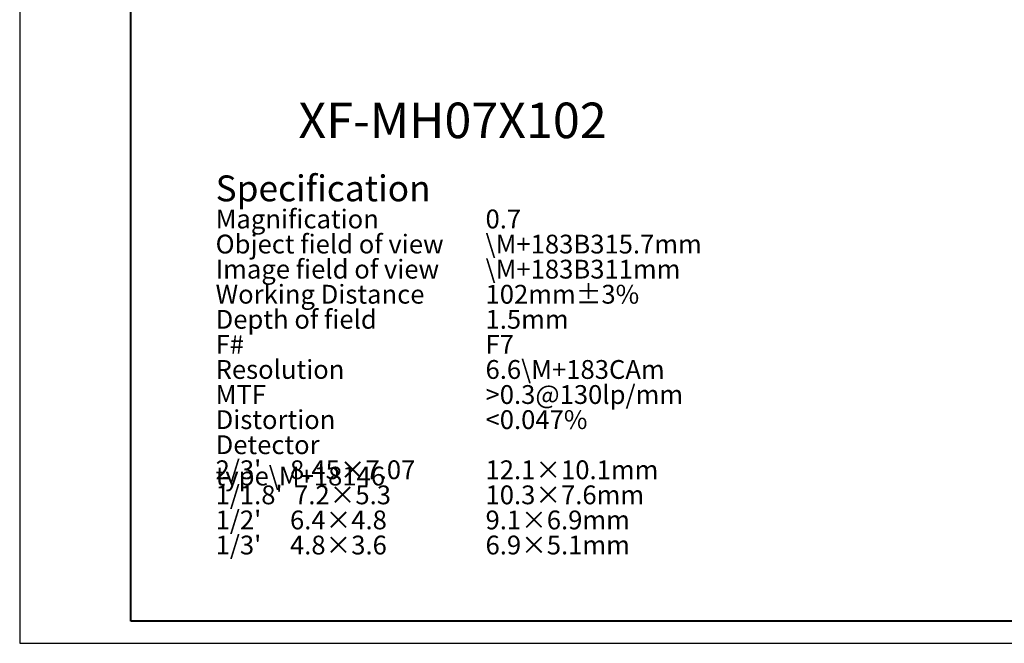
# Model space of a CAD drawing. Units: millimetres. Extents: x 0 to 443, y 0 to 297.
# Drawn here: x 0 to 222, y 0 to 140 of the extents above; entities that cross this region are included whole.
import ezdxf

# ---------------------------------------------------------------- set-up
doc = ezdxf.new("R2010")
doc.units = ezdxf.units.MM
doc.layers.add('FORMAT', color=7, linetype='Continuous')
doc.styles.add('SLDTEXTSTYLE0', font='TXT', dxfattribs={"width": 0.7})
doc.styles.add('SLDTEXTSTYLE1', font='TXT', dxfattribs={"width": 0.663})
doc.styles.add('SLDTEXTSTYLE2', font='TXT', dxfattribs={"width": 0.663, "bigfont": 'bigfont'})
doc.styles.add('SLDTEXTSTYLE3', font='TXT', dxfattribs={"width": 0.605})
doc.styles.add('SLDTEXTSTYLE4', font='TXT', dxfattribs={"width": 0.617722})
doc.styles.add('SLDTEXTSTYLE5', font='TXT', dxfattribs={"width": 0.612062})

# ---------------------------------------------------------------- blocks, each defined once
blk = doc.blocks.new('SW_NOTE_0')
at = {"layer": 'FORMAT', "color": 0, "attachment_point": 1}
for s, insert, char_height, style in [('0.7', (0, 5.46), 4.233, 'SLDTEXTSTYLE1'), ('\\M+183B315.7mm', (0, -0.19), 4.2333, 'SLDTEXTSTYLE2'), ('\\M+183B311mm', (0, -5.83), 4.2333, 'SLDTEXTSTYLE2'), ('102mm±3%', (0, -11.48), 4.233, 'SLDTEXTSTYLE1'), ('1.5mm', (0, -17.12), 4.233, 'SLDTEXTSTYLE1'), ('F7', (0, -22.77), 4.233, 'SLDTEXTSTYLE1'), ('6.6\\M+183CAm', (0, -28.41), 4.2333, 'SLDTEXTSTYLE2'), ('>0.3@130lp/mm', (0, -34.05), 4.2333, 'SLDTEXTSTYLE1'), ('<0.047%', (0, -39.7), 4.233, 'SLDTEXTSTYLE1'), ('12.1×10.1mm', (0, -50.99), 4.2333, 'SLDTEXTSTYLE1'), ('10.3×7.6mm', (0, -56.63), 4.233, 'SLDTEXTSTYLE1'), ('9.1×6.9mm', (0, -62.28), 4.233, 'SLDTEXTSTYLE1'), ('6.9×5.1mm', (0, -67.92), 4.233, 'SLDTEXTSTYLE1')]:
    blk.add_mtext(s, dxfattribs=dict(at, insert=insert, char_height=char_height, style=style))
blk = doc.blocks.new('SW_NOTE_1')
at = {"layer": 'FORMAT', "color": 0, "attachment_point": 1}
for s, insert, char_height, style in [('Specification', (0, 7.5), 5.8208, 'SLDTEXTSTYLE3'), ('Magnification', (0, -0.19), 4.2333, 'SLDTEXTSTYLE1'), ('Object field of view', (0, -5.83), 4.2333, 'SLDTEXTSTYLE1'), ('Image field of view', (0, -11.48), 4.2333, 'SLDTEXTSTYLE1'), ('Working Distance', (0, -17.12), 4.2333, 'SLDTEXTSTYLE1'), ('Depth of field', (0, -22.77), 4.2333, 'SLDTEXTSTYLE1'), ('F#', (0, -28.41), 4.233, 'SLDTEXTSTYLE1'), ('Resolution', (0, -34.05), 4.233, 'SLDTEXTSTYLE1'), ('MTF', (0, -39.7), 4.233, 'SLDTEXTSTYLE1'), ('Distortion', (0, -45.34), 4.233, 'SLDTEXTSTYLE1'), ('Detector type\\M+18146', (0, -50.99), 4.2333, 'SLDTEXTSTYLE2'), ("2/3'     8.45×7.07", (0, -56.63), 4.2333, 'SLDTEXTSTYLE4'), ("1/1.8'  7.2×5.3", (0, -62.28), 4.2333, 'SLDTEXTSTYLE1'), ("1/2'     6.4×4.8", (0, -67.92), 4.2333, 'SLDTEXTSTYLE5'), ("1/3'     4.8×3.6", (0, -73.57), 4.2333, 'SLDTEXTSTYLE5')]:
    blk.add_mtext(s, dxfattribs=dict(at, insert=insert, char_height=char_height, style=style))

msp = doc.modelspace()

# ---------------------------------------------------------------- linework, layer by layer
at = {"layer": 'FORMAT'}
for p, q in [((0, 297), (0, 0)), ((0, 0), (420, 0))]:
    msp.add_line(p, q, dxfattribs=at)
at = {"layer": 'FORMAT', "lineweight": 40}
for p, q in [((25, 5), (25, 292)), ((235, 5), (25, 5))]:
    msp.add_line(p, q, dxfattribs=at)

# ---------------------------------------------------------------- block references
at = {"layer": 'FORMAT'}
for name, p in [('SW_NOTE_1', (44.1103761, 97.8022921)), ('SW_NOTE_0', (104.8858466, 92.1578354))]:
    msp.add_blockref(name, p, dxfattribs=at)

# ---------------------------------------------------------------- texts
at = {"layer": 'FORMAT', "insert": (62.7535111, 121.6956679), "char_height": 8, "attachment_point": 1, "style": 'SLDTEXTSTYLE0'}
msp.add_mtext('XF-MH07X102', dxfattribs=at)

doc.saveas('drawing.dxf')
